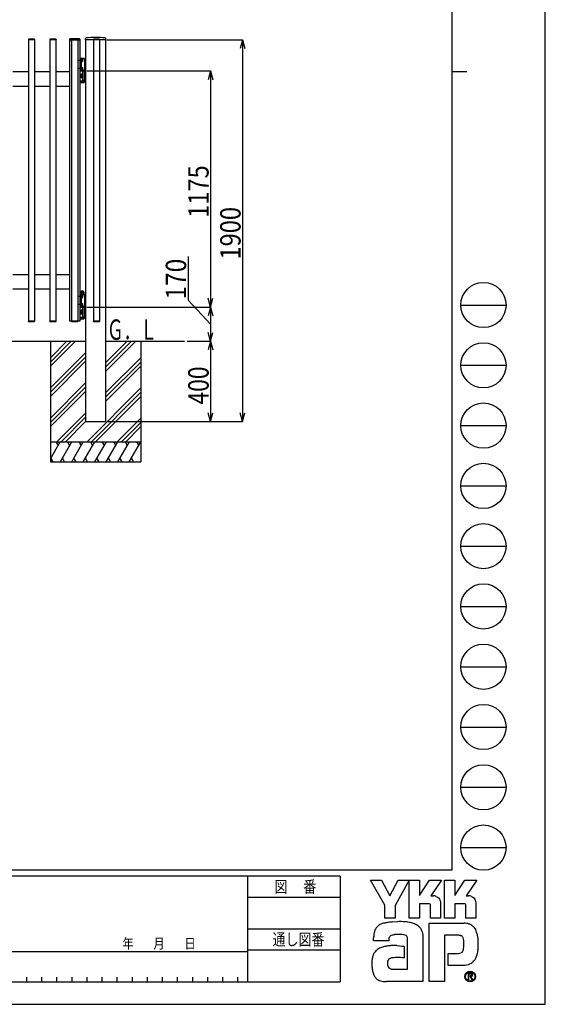
# Model space of a CAD drawing. Extents: x 382 to 12997, y 271 to 9181.
# Drawn here: x 10383 to 12997, y 271 to 5171 of the extents above; entities that cross this region are included whole.
import ezdxf

# ---------------------------------------------------------------- set-up
doc = ezdxf.new("R2010")
doc.units = 0
doc.header["$LTSCALE"] = 45
doc.linetypes.add('CENTER', pattern=[2, 1.25, -0.25, 0.25, -0.25])
doc.linetypes.add('DASHED2_18', pattern=[0.5, 0.25, -0.25])
doc.layers.add('_0-0_0', color=7, linetype='CONTINUOUS')
doc.layers.add('_0-F_', color=7, linetype='CONTINUOUS')
doc.styles.get("Standard").update_dxf_attribs({"font": 'txt', "bigfont": 'bigfont.shx'})

msp = doc.modelspace()

# ---------------------------------------------------------------- linework, layer by layer
at = {"layer": '_0-0_0', "color": 7, "linetype": 'Continuous'}
for p, q in [((10426.4, 5072.6), (10426.4, 5071.1)), ((10456.8, 5071.1), (10426.4, 5071.1)), ((10426.6, 5071.1), (10426.6, 3671.1)), ((10455.3, 5074.1), (10427.9, 5074.1)), ((10456.6, 5071.1), (10456.6, 3671.1)), ((10456.8, 5072.6), (10456.8, 5071.1)), ((10533.4, 5072.6), (10533.4, 5071.1)), ((10563.8, 5071.1), (10533.4, 5071.1)), ((10563.6, 5071.1), (10533.6, 5071.1)), ((10533.6, 5071.1), (10533.6, 3671.1)), ((10562.3, 5074.1), (10534.9, 5074.1)), ((10563.6, 5071.1), (10563.6, 3671.1)), ((10563.8, 5072.6), (10563.8, 5071.1)), ((10631.1, 5073.6), (10631.1, 5071.1)), ((10631.1, 5071.1), (10682.1, 5071.1)), ((10631.6, 5071.1), (10631.6, 3671.1)), ((10680.1, 5075.6), (10633.1, 5075.6)), ((10641.4, 5072.6), (10641.4, 5071.1)), ((10671.8, 5071.1), (10641.4, 5071.1)), ((10671.6, 5071.1), (10641.6, 5071.1)), ((10641.6, 5071.1), (10641.6, 3671.1)), ((10670.3, 5074.1), (10642.9, 5074.1)), ((10671.6, 5071.1), (10671.6, 3671.1)), ((10671.8, 5072.6), (10671.8, 5071.1)), ((10681.6, 5071.1), (10681.6, 3671.1)), ((10682.1, 5073.6), (10682.1, 5071.1)), ((10710.1, 5071.1), (10710.1, 5078)), ((10811.1, 5071.1), (10710.1, 5071.1)), ((10710.6, 5071.1), (10710.6, 3171.1)), ((10750.4, 5072.6), (10750.4, 5071.1)), ((10780.8, 5071.1), (10750.4, 5071.1)), ((10780.6, 5071.1), (10750.6, 5071.1)), ((10750.6, 5071.1), (10750.6, 3671.1)), ((10779.3, 5074.1), (10751.9, 5074.1)), ((10780.6, 5071.1), (10780.6, 3671.1)), ((10780.8, 5072.6), (10780.8, 5071.1)), ((10810.6, 5071.1), (10810.6, 3171.1)), ((10811.1, 5071.1), (10811.1, 5078)), ((10816.6, 5071.1), (11491.3, 5071.1)), ((11490.7, 5071.1), (11479.1, 5027.6)), ((11490.7, 5071.1), (11490.7, 3171.1)), ((11490.7, 5071.1), (11502.4, 5027.6)), ((10681.6, 4978.1), (10705.6, 4978.1)), ((10681.6, 4978.1), (10681.6, 4918.1)), ((10687.3, 4979.3), (10701.9, 4979.3)), ((10688.6, 4978.1), (10688.6, 4918.1)), ((10690.2, 4974.3), (10688.6, 4974.3)), ((10688.6, 4974.3), (10688.6, 4961.8)), ((10688.6, 4961.8), (10690.2, 4961.8)), ((10690.2, 4974.3), (10690.2, 4961.8)), ((10691.7, 4974.2), (10690.2, 4974.2)), ((10691.7, 4968.1), (10690.2, 4969.6)), ((10690.2, 4968.1), (10691.7, 4966.6)), ((10690.2, 4962), (10691.7, 4962)), ((10691.7, 4962), (10691.7, 4974.2)), ((10691.7, 4973.9), (10695.2, 4973.9)), ((10691.7, 4971), (10695.2, 4971)), ((10691.7, 4965.2), (10695.2, 4965.2)), ((10691.7, 4962.3), (10695.2, 4962.3)), ((10695.2, 4973.9), (10695.7, 4973)), ((10695.2, 4962.3), (10695.7, 4963.2)), ((10695.7, 4973), (10695.7, 4963.2)), ((10705.6, 4978.1), (10705.6, 4918.1)), ((10426.6, 4911.1), (10349.6, 4911.1)), ((10533.6, 4911.1), (10456.6, 4911.1)), ((10631.6, 4911.1), (10563.6, 4911.1)), ((10681.6, 4918.1), (10705.6, 4918.1)), ((10683.6, 4918.1), (10683.6, 4916.1)), ((10705.6, 4918.1), (10683.6, 4918.1)), ((10683.6, 4916.1), (10705.6, 4916.1)), ((10683.6, 4866.1), (10683.6, 4916.1)), ((10705.6, 4916.1), (10683.6, 4916.1)), ((10694.6, 4900.9), (10688.5, 4900.9)), ((10690.2, 4934.3), (10688.6, 4934.3)), ((10688.6, 4934.3), (10688.6, 4921.8)), ((10688.6, 4921.8), (10690.2, 4921.8)), ((10690.2, 4934.3), (10690.2, 4921.8)), ((10691.7, 4934.2), (10690.2, 4934.2)), ((10691.7, 4928.1), (10690.2, 4929.6)), ((10690.2, 4928.1), (10691.7, 4926.6)), ((10690.2, 4922), (10691.7, 4922)), ((10691.7, 4922), (10691.7, 4934.2)), ((10691.7, 4933.9), (10695.2, 4933.9)), ((10691.7, 4931), (10695.2, 4931)), ((10691.7, 4925.2), (10695.2, 4925.2)), ((10691.7, 4922.3), (10695.2, 4922.3)), ((10696.6, 4901.6), (10694.6, 4901.6)), ((10694.6, 4901.6), (10694.6, 4880.6)), ((10694.6, 4900.9), (10694.6, 4881.3)), ((10695.2, 4933.9), (10695.7, 4933)), ((10695.2, 4922.3), (10695.7, 4923.2)), ((10695.7, 4933), (10695.7, 4923.2)), ((10696.6, 4866.1), (10696.6, 4916.1)), ((10696.6, 4880.6), (10696.6, 4901.6)), ((10705.6, 4916.1), (10705.6, 4918.1)), ((10707.6, 4916.1), (10705.6, 4916.1)), ((10705.6, 4916.1), (10705.6, 4868.1)), ((10705.6, 4866.1), (10705.6, 4916.1)), ((10709.6, 4916.1), (10707.6, 4916.1)), ((10707.6, 4916.1), (10707.6, 4868.1)), ((10707.6, 4868.1), (10707.6, 4916.1)), ((10709.6, 4868.1), (10709.6, 4916.1)), ((10710.6, 4916.1), (10709.6, 4916.1)), ((10709.6, 4916.1), (10709.6, 4868.1)), ((10710.6, 4868.1), (10710.6, 4916.1)), ((10716.6, 4916.1), (11332.6, 4916.1)), ((11332, 4916.1), (11320.3, 4872.6)), ((11332, 4916.1), (11332, 3741.1)), ((11332, 4916.1), (11343.6, 4872.6)), ((10683.6, 4866.1), (10705.6, 4866.1)), ((10684.8, 4866.1), (10684.8, 4859)), ((10684.8, 4859), (10686.4, 4858.1)), ((10686.4, 4858.1), (10702.9, 4858.1)), ((10687.6, 4898.4), (10687.6, 4883.7)), ((10694.6, 4896), (10688.5, 4896)), ((10694.6, 4886.2), (10688.5, 4886.2)), ((10694.6, 4881.3), (10688.5, 4881.3)), ((10689.7, 4866.1), (10689.7, 4859)), ((10694.6, 4880.6), (10696.6, 4880.6)), ((10699.5, 4866.1), (10699.5, 4859)), ((10704.5, 4859), (10702.9, 4858.1)), ((10704.5, 4866.1), (10704.5, 4859)), ((10705.6, 4868.1), (10707.6, 4868.1)), ((10707.6, 4868.1), (10709.6, 4868.1)), ((10709.6, 4868.1), (10710.6, 4868.1)), ((10349.6, 4841.1), (10426.6, 4841.1)), ((10456.6, 4841.1), (10533.6, 4841.1)), ((10563.6, 4841.1), (10631.6, 4841.1)), ((11220.2, 3992), (11220.2, 3774.8)), ((10426.6, 3901.1), (10349.6, 3901.1)), ((10533.6, 3901.1), (10456.6, 3901.1)), ((10631.6, 3901.1), (10563.6, 3901.1)), ((10349.6, 3831.1), (10426.6, 3831.1)), ((10456.6, 3831.1), (10533.6, 3831.1)), ((10563.6, 3831.1), (10631.6, 3831.1)), ((10681.6, 3803.1), (10705.6, 3803.1)), ((10681.6, 3803.1), (10681.6, 3743.1)), ((10684.1, 3805.1), (10705.1, 3805.1)), ((10684.1, 3803.1), (10684.1, 3805.1)), ((10685.3, 3813.9), (10686.8, 3814.8)), ((10685.3, 3805.1), (10685.3, 3813.9)), ((10685.3, 3807.6), (10704, 3807.6)), ((10686.8, 3814.8), (10687, 3817)), ((10686.8, 3814.8), (10702.4, 3814.8)), ((10688.6, 3803.1), (10688.6, 3743.1)), ((10690.2, 3799.3), (10688.6, 3799.3)), ((10688.6, 3799.3), (10688.6, 3786.8)), ((10688.6, 3786.8), (10690.2, 3786.8)), ((10689.9, 3807.7), (10689.9, 3813.8)), ((10690.2, 3799.3), (10690.2, 3786.8)), ((10691.7, 3799.2), (10690.2, 3799.2)), ((10691.7, 3793.1), (10690.2, 3794.6)), ((10690.2, 3793.1), (10691.7, 3791.6)), ((10690.2, 3787), (10691.7, 3787)), ((10691.7, 3787), (10691.7, 3799.2)), ((10691.7, 3798.9), (10695.2, 3798.9)), ((10691.7, 3796), (10695.2, 3796)), ((10691.7, 3790.2), (10695.2, 3790.2)), ((10691.7, 3787.3), (10695.2, 3787.3)), ((10692.1, 3807.6), (10694.6, 3805.1)), ((10694.6, 3807.6), (10697.1, 3805.1)), ((10695.2, 3798.9), (10695.7, 3798)), ((10695.2, 3787.3), (10695.7, 3788.2)), ((10695.7, 3798), (10695.7, 3788.2)), ((10699.3, 3807.7), (10699.3, 3813.8)), ((10702.4, 3814.8), (10702.3, 3817)), ((10704, 3813.9), (10702.4, 3814.8)), ((10704, 3805.1), (10704, 3813.9)), ((10705.1, 3803.1), (10705.1, 3805.1)), ((10705.6, 3803.1), (10705.6, 3743.1)), ((11220.2, 3774.8), (11332, 3656.1)), ((11332, 3741.1), (11320.3, 3784.6)), ((11332, 3741.1), (11343.6, 3784.6)), ((10681.6, 3743.1), (10705.6, 3743.1)), ((10683.6, 3743.1), (10683.6, 3741.1)), ((10705.6, 3743.1), (10683.6, 3743.1)), ((10683.6, 3691.1), (10683.6, 3741.1)), ((10705.6, 3741.1), (10683.6, 3741.1)), ((10683.6, 3741.1), (10705.6, 3741.1)), ((10694.6, 3725.9), (10688.5, 3725.9)), ((10690.2, 3759.3), (10688.6, 3759.3)), ((10688.6, 3759.3), (10688.6, 3746.8)), ((10688.6, 3746.8), (10690.2, 3746.8)), ((10690.2, 3759.3), (10690.2, 3746.8)), ((10691.7, 3759.2), (10690.2, 3759.2)), ((10691.7, 3753.1), (10690.2, 3754.6)), ((10690.2, 3753.1), (10691.7, 3751.6)), ((10690.2, 3747), (10691.7, 3747)), ((10691.7, 3747), (10691.7, 3759.2)), ((10691.7, 3758.9), (10695.2, 3758.9)), ((10691.7, 3756), (10695.2, 3756)), ((10691.7, 3750.2), (10695.2, 3750.2)), ((10691.7, 3747.3), (10695.2, 3747.3)), ((10696.6, 3726.6), (10694.6, 3726.6)), ((10694.6, 3726.6), (10694.6, 3705.6)), ((10694.6, 3725.9), (10694.6, 3706.3)), ((10695.2, 3758.9), (10695.7, 3758)), ((10695.2, 3747.3), (10695.7, 3748.2)), ((10695.7, 3758), (10695.7, 3748.2)), ((10696.6, 3691.1), (10696.6, 3741.1)), ((10696.6, 3705.6), (10696.6, 3726.6)), ((10705.6, 3741.1), (10705.6, 3743.1)), ((10707.6, 3741.1), (10705.6, 3741.1)), ((10705.6, 3741.1), (10705.6, 3693.1)), ((10705.6, 3691.1), (10705.6, 3741.1)), ((10709.6, 3741.1), (10707.6, 3741.1)), ((10707.6, 3741.1), (10707.6, 3693.1)), ((10707.6, 3693.1), (10707.6, 3741.1)), ((10709.6, 3693.1), (10709.6, 3741.1)), ((10710.6, 3741.1), (10709.6, 3741.1)), ((10709.6, 3741.1), (10709.6, 3693.1)), ((10710.6, 3693.1), (10710.6, 3741.1)), ((10716.6, 3741.1), (11332.6, 3741.1)), ((11332, 3741.1), (11320.3, 3697.6)), ((11332, 3741.1), (11332, 3571.1)), ((11332, 3741.1), (11343.6, 3697.6)), ((10683.6, 3691.1), (10705.6, 3691.1)), ((10684.8, 3691.1), (10684.8, 3684)), ((10684.8, 3684), (10686.4, 3683.1)), ((10686.4, 3683.1), (10702.9, 3683.1)), ((10687.6, 3723.4), (10687.6, 3708.7)), ((10694.6, 3721), (10688.5, 3721)), ((10694.6, 3711.2), (10688.5, 3711.2)), ((10694.6, 3706.3), (10688.5, 3706.3)), ((10689.7, 3691.1), (10689.7, 3684)), ((10694.6, 3705.6), (10696.6, 3705.6)), ((10699.5, 3691.1), (10699.5, 3684)), ((10704.5, 3684), (10702.9, 3683.1)), ((10704.5, 3691.1), (10704.5, 3684)), ((10705.6, 3693.1), (10707.6, 3693.1)), ((10707.6, 3693.1), (10709.6, 3693.1)), ((10709.6, 3693.1), (10710.6, 3693.1)), ((10456.8, 3671.1), (10426.4, 3671.1)), ((10426.4, 3669.6), (10426.4, 3671.1)), ((10455.3, 3668.1), (10427.9, 3668.1)), ((10456.8, 3669.6), (10456.8, 3671.1)), ((10563.8, 3671.1), (10533.4, 3671.1)), ((10533.4, 3669.6), (10533.4, 3671.1)), ((10563.6, 3671.1), (10533.6, 3671.1)), ((10563.6, 3671.1), (10533.6, 3671.1)), ((10562.3, 3668.1), (10534.9, 3668.1)), ((10563.8, 3669.6), (10563.8, 3671.1)), ((10681.6, 3671.1), (10631.6, 3671.1)), ((10671.8, 3671.1), (10641.4, 3671.1)), ((10641.4, 3669.6), (10641.4, 3671.1)), ((10671.6, 3671.1), (10641.6, 3671.1)), ((10671.6, 3671.1), (10641.6, 3671.1)), ((10670.3, 3668.1), (10642.9, 3668.1)), ((10671.8, 3669.6), (10671.8, 3671.1)), ((10780.8, 3671.1), (10750.4, 3671.1)), ((10750.4, 3669.6), (10750.4, 3671.1)), ((10780.6, 3671.1), (10750.6, 3671.1)), ((10780.6, 3671.1), (10750.6, 3671.1)), ((10779.3, 3668.1), (10751.9, 3668.1)), ((10780.8, 3669.6), (10780.8, 3671.1)), ((11332, 3571.1), (11320.3, 3614.6)), ((11332, 3571.1), (11343.6, 3614.6)), ((9655.1, 3571.1), (10710.6, 3571.1)), ((10535.6, 3488.5), (10618.2, 3571.1)), ((10535.6, 3467.3), (10639.4, 3571.1)), ((10535.6, 3446.1), (10660.6, 3571.1)), ((10535.6, 3571.1), (10535.6, 2971.1)), ((10810.6, 3442.3), (10939.4, 3571.1)), ((10810.6, 3463.5), (10918.2, 3571.1)), ((10810.6, 3421.1), (10960.6, 3571.1)), ((10810.6, 3571.1), (11202.6, 3571.1)), ((10985.6, 3571.1), (10985.6, 2971.1)), ((11216.6, 3571.1), (11332.6, 3571.1)), ((11332, 3571.1), (11320.3, 3527.6)), ((11332, 3571.1), (11332, 3171.1)), ((11332, 3571.1), (11343.6, 3527.6)), ((10535.6, 3338.5), (10710.6, 3513.5)), ((10535.6, 3317.3), (10710.6, 3492.3)), ((10810.6, 3313.5), (10985.6, 3488.5)), ((10535.6, 3296.1), (10710.6, 3471.1)), ((10810.6, 3292.3), (10985.6, 3467.3)), ((10810.6, 3271.1), (10985.6, 3446.1)), ((10535.6, 3188.5), (10710.6, 3363.5)), ((10535.6, 3167.3), (10710.6, 3342.3)), ((10718.2, 3071.1), (10985.6, 3338.5)), ((10535.6, 3146.1), (10710.6, 3321.1)), ((10739.4, 3071.1), (10985.6, 3317.3)), ((10760.6, 3071.1), (10985.6, 3296.1)), ((10568.2, 3071.1), (10710.6, 3213.5)), ((10589.4, 3071.1), (10710.6, 3192.3)), ((10868.2, 3071.1), (10985.6, 3188.5)), ((11332, 3171.1), (11320.3, 3214.6)), ((11332, 3171.1), (11343.6, 3214.6)), ((11490.7, 3171.1), (11479.1, 3214.6)), ((11490.7, 3171.1), (11502.4, 3214.6)), ((10610.6, 3071.1), (10710.6, 3171.1)), ((10710.6, 3171.1), (10810.6, 3171.1)), ((10816.6, 3171.1), (11491.3, 3171.1)), ((10816.6, 3171.1), (11332.6, 3171.1)), ((10889.4, 3071.1), (10985.6, 3167.3)), ((10910.6, 3071.1), (10985.6, 3146.1)), ((10535.6, 2985.5), (10585.1, 3071.1)), ((10535.6, 3071.1), (10985.6, 3071.1)), ((10563.5, 3071.1), (10574.3, 3052.4)), ((10585.6, 2973), (10642.3, 3071.1)), ((10620.7, 3071.1), (10631.5, 3052.4)), ((10641.8, 2971.1), (10699.5, 3071.1)), ((10677.9, 3071.1), (10688.7, 3052.4)), ((10699, 2971.1), (10756.7, 3071.1)), ((10735.1, 3071.1), (10745.9, 3052.4)), ((10756.2, 2971.1), (10814, 3071.1)), ((10792.4, 3071.1), (10803.2, 3052.4)), ((10813.5, 2971.1), (10871.2, 3071.1)), ((10849.6, 3071.1), (10860.4, 3052.4)), ((10870.7, 2971.1), (10928.4, 3071.1)), ((10906.8, 3071.1), (10917.6, 3052.4)), ((10927.9, 2971.1), (10985.6, 3071.1)), ((10964, 3071.1), (10974.8, 3052.4)), ((10548.9, 2971.1), (10538.1, 2989.8)), ((10606.2, 2971.1), (10595.4, 2989.8)), ((10663.4, 2971.1), (10652.6, 2989.8)), ((10720.6, 2971.1), (10709.8, 2989.8)), ((10777.8, 2971.1), (10767, 2989.8)), ((10835.1, 2971.1), (10824.3, 2989.8)), ((10892.3, 2971.1), (10881.5, 2989.8)), ((10949.5, 2971.1), (10938.7, 2989.8)), ((10535.6, 2971.1), (10985.6, 2971.1))]:
    msp.add_line(p, q, dxfattribs=at)
at = {"layer": '_0-0_0', "color": 7, "linetype": 'CENTER'}
for p, q in [((10695.7, 4968.1), (10673.7, 4968.1)), ((10695.7, 4928.1), (10673.7, 4928.1)), ((10695.7, 3793.1), (10673.7, 3793.1)), ((10695.7, 3753.1), (10673.7, 3753.1))]:
    msp.add_line(p, q, dxfattribs=at)
at = {"layer": '_0-0_0', "color": 7, "linetype": 'DASHED2_18'}
for p, q in [((10707.6, 4896.1), (10705.6, 4896.1)), ((10709.6, 4896.1), (10707.6, 4896.1)), ((10710.6, 4896.1), (10709.6, 4896.1)), ((10707.6, 3721.1), (10705.6, 3721.1)), ((10709.6, 3721.1), (10707.6, 3721.1)), ((10710.6, 3721.1), (10709.6, 3721.1))]:
    msp.add_line(p, q, dxfattribs=at)
at = {"layer": '_0-0_0', "color": 7, "linetype": 'Continuous'}
for centre, radius, start, end in [((10427.9, 5072.6), 1.5, 90, 180), ((10455.3, 5072.6), 1.5, 0, 90), ((10534.9, 5072.6), 1.5, 90, 180), ((10562.3, 5072.6), 1.5, 0, 90), ((10633.1, 5073.6), 2, 90, 180), ((10642.9, 5072.6), 1.5, 90, 180), ((10670.3, 5072.6), 1.5, 0, 90), ((10680.1, 5073.6), 2, 0, 90), ((10713.1, 5078), 3, 92.7308, 180), ((10760.6, 4082.1), 1000, 87.2692, 92.7308), ((10751.9, 5072.6), 1.5, 90, 180), ((10779.3, 5072.6), 1.5, 0, 90), ((10808.1, 5078), 3, 0, 87.2692), ((10687.3, 4978.1), 1.2, 90, 180), ((10692.7, 4972.4), 2.89, 330, 30), ((10687.2, 4968.1), 8.51, 340.1809, 19.8191), ((10692.7, 4963.8), 2.89, 330, 30), ((10701.9, 4978.1), 1.2, 0, 90), ((10691.4, 4898.4), 3.81, 139.9256, 220.0744), ((10692.7, 4932.4), 2.89, 330, 30), ((10687.2, 4928.1), 8.51, 340.1809, 19.8191), ((10692.7, 4923.8), 2.89, 330, 30), ((10687.3, 4863.2), 4.91, 240, 300), ((10701.5, 4891.1), 13.8, 159.2692, 200.7308), ((10691.4, 4883.7), 3.81, 139.9256, 220.0744), ((10694.6, 4871.9), 13.8, 249.136, 290.864), ((10702, 4863.2), 4.91, 240, 300), ((10694.6, 3814.2), 8.12, 20.2943, 159.7057), ((10687.6, 3810.3), 4.15, 55.616, 124.384), ((10694.6, 3799), 15.5, 72.4122, 107.5878), ((10692.7, 3797.4), 2.89, 330, 30), ((10687.2, 3793.1), 8.51, 340.1809, 19.8191), ((10692.7, 3788.8), 2.89, 330, 30), ((10701.7, 3810.3), 4.15, 55.616, 124.384), ((10691.4, 3723.4), 3.81, 139.9256, 220.0744), ((10692.7, 3757.4), 2.89, 330, 30), ((10687.2, 3753.1), 8.51, 340.1809, 19.8191), ((10692.7, 3748.8), 2.89, 330, 30), ((10687.3, 3688.2), 4.91, 240, 300), ((10701.5, 3716.1), 13.8, 159.2692, 200.7308), ((10691.4, 3708.7), 3.81, 139.9256, 220.0744), ((10694.6, 3696.9), 13.8, 249.136, 290.864), ((10702, 3688.2), 4.91, 240, 300), ((10427.9, 3669.6), 1.5, 180, 270), ((10455.3, 3669.6), 1.5, 270, 0), ((10534.9, 3669.6), 1.5, 180, 270), ((10562.3, 3669.6), 1.5, 270, 0), ((10642.9, 3669.6), 1.5, 180, 270), ((10670.3, 3669.6), 1.5, 270, 0), ((10751.9, 3669.6), 1.5, 180, 270), ((10779.3, 3669.6), 1.5, 270, 0)]:
    msp.add_arc(centre, radius, start, end, dxfattribs=at)
at = {"layer": '_0-F_', "color": 7, "linetype": 'Continuous'}
for p, q in [((12996.6, 271.1), (12996.6, 9181.1)), ((12576.7, 3751.1), (12801.7, 3751.1)), ((12576.7, 3451.1), (12801.7, 3451.1)), ((12576.7, 3151.1), (12801.7, 3151.1)), ((12576.7, 2851.1), (12801.7, 2851.1)), ((12576.7, 2551.1), (12801.7, 2551.1)), ((12576.7, 2251.1), (12801.7, 2251.1)), ((12576.7, 1951.1), (12801.7, 1951.1)), ((12576.7, 1651.1), (12801.7, 1651.1)), ((12576.7, 1351.1), (12801.7, 1351.1)), ((12576.7, 1051.1), (12801.7, 1051.1)), ((12126.9, 889.6), (12182.1, 889.6)), ((12199, 765.3), (12126.9, 889.6)), ((12182.1, 889.6), (12223.6, 811.5)), ((12223.6, 811.5), (12264.9, 889.6)), ((12320.2, 889.6), (12249.4, 763.6)), ((12264.9, 889.6), (12320.2, 889.6)), ((12320.2, 700.5), (12320.2, 889.6)), ((12320.2, 889.6), (12371, 889.6)), ((12371, 889.6), (12371, 812.2)), ((12371, 812.2), (12421, 889.6)), ((12421, 889.6), (12480.6, 889.6)), ((12480.6, 889.6), (12427.1, 811.3)), ((12495.7, 700.4), (12495.7, 889.6)), ((12495.7, 889.6), (12546.5, 889.6)), ((12546.5, 889.6), (12546.5, 812.2)), ((12546.5, 812.2), (12596.4, 889.6)), ((12596.4, 889.6), (12656.1, 889.6)), ((12656.1, 889.6), (12602.6, 811.3)), ((11515.4, 803.6), (11976.7, 803.6)), ((12427.1, 811.3), (12429, 811.3)), ((12429, 811.3), (12431.1, 811.3)), ((12431.1, 811.3), (12433.3, 811.3)), ((12433.3, 811.3), (12435.3, 811.3)), ((12435.3, 811.3), (12437.2, 811.3)), ((12437.2, 811.3), (12438.7, 811.3)), ((12438.7, 811.3), (12439.7, 811.3)), ((12439.7, 811.3), (12440, 811.3)), ((12454.6, 808.3), (12460.7, 804.8)), ((12460.7, 804.8), (12465.8, 800.3)), ((12465.8, 800.3), (12470, 794.9)), ((12470, 794.9), (12473, 788.9)), ((12473, 788.9), (12474.9, 782.4)), ((12602.6, 811.3), (12604.5, 811.3)), ((12604.5, 811.3), (12606.6, 811.3)), ((12606.6, 811.3), (12608.7, 811.3)), ((12608.7, 811.3), (12610.8, 811.3)), ((12610.8, 811.3), (12612.6, 811.3)), ((12612.6, 811.3), (12614.1, 811.3)), ((12614.1, 811.3), (12615.1, 811.3)), ((12615.1, 811.3), (12615.5, 811.3)), ((12630.1, 808.3), (12636.2, 804.8)), ((12636.2, 804.8), (12641.3, 800.3)), ((12641.3, 800.3), (12645.5, 794.9)), ((12645.5, 794.9), (12648.5, 788.9)), ((12648.5, 788.9), (12650.4, 782.4)), ((12199, 700.4), (12199, 765.3)), ((12249.4, 763.6), (12249.4, 700.4)), ((12418.7, 771.7), (12371, 771.7)), ((12371, 771.7), (12371, 700.5)), ((12426, 700.3), (12426, 764.5)), ((12474.9, 782.4), (12475.5, 775.6)), ((12475.5, 775.6), (12475.5, 700.3)), ((12594.1, 771.7), (12546.5, 771.7)), ((12546.5, 771.7), (12546.5, 700.4)), ((12601.4, 700.4), (12601.4, 764.5)), ((12650.4, 782.4), (12651.1, 775.6)), ((12651.1, 775.6), (12651.1, 700.4)), ((12249.4, 700.4), (12199, 700.4)), ((12371, 700.5), (12320.2, 700.5)), ((12475.5, 700.3), (12426, 700.3)), ((12546.5, 700.4), (12495.7, 700.4)), ((12651.1, 700.4), (12601.4, 700.4)), ((12237.8, 681), (12262.6, 682.4)), ((12419.7, 384.1), (12419.7, 675.4)), ((12419.7, 675.4), (12593.9, 675.4)), ((12640.9, 654.8), (12645.8, 648.7)), ((12645.8, 648.7), (12649.5, 642.7)), ((12649.5, 642.7), (12652, 637.3)), ((12143, 586.9), (12143.2, 597.2)), ((12143.2, 597.2), (12143.6, 608.7)), ((12218.2, 591.4), (12218, 587.1)), ((12218.6, 595.5), (12218.2, 591.4)), ((12219.3, 599.3), (12218.6, 595.5)), ((12220.3, 602.8), (12219.3, 599.3)), ((12221.8, 606), (12220.3, 602.8)), ((12223.9, 608.8), (12221.8, 606)), ((12226.6, 611.2), (12223.9, 608.8)), ((12230.1, 613.1), (12226.6, 611.2)), ((12260.5, 618.5), (12249.2, 617.7)), ((12271.9, 618.6), (12260.5, 618.5)), ((12282.8, 618), (12271.9, 618.6)), ((12292.3, 616.8), (12282.8, 618)), ((12299.8, 615.3), (12292.3, 616.8)), ((12304.5, 613.4), (12299.8, 615.3)), ((12306.6, 611.8), (12304.5, 613.4)), ((12308.4, 609.8), (12306.6, 611.8)), ((12309.7, 607.6), (12308.4, 609.8)), ((12310.6, 605.1), (12309.7, 607.6)), ((12311.3, 602.5), (12310.6, 605.1)), ((12311.6, 599.8), (12311.3, 602.5)), ((12311.8, 596.9), (12311.6, 599.8)), ((12311.8, 594), (12311.8, 596.9)), ((12311.8, 446.6), (12311.8, 594)), ((12384.4, 632.9), (12386.6, 624.3)), ((12386.6, 624.3), (12387.8, 615.1)), ((12387.8, 615.1), (12388.2, 605.2)), ((12388.2, 605.2), (12388.2, 384.1)), ((12566.2, 614.4), (12494.7, 614.4)), ((12494.7, 614.4), (12494.7, 384.1)), ((12590, 595.8), (12588, 602.2)), ((12591.1, 588.3), (12590, 595.8)), ((12591.5, 579.7), (12591.1, 588.3)), ((11976.7, 541.1), (11515.4, 541.1)), ((12218, 587.1), (12143, 586.9)), ((12258.8, 563.3), (12273, 562.4)), ((12273, 562.4), (12284.1, 561.1)), ((12284.1, 561.1), (12291.4, 560)), ((12291.4, 560), (12294.1, 559.3)), ((12294.1, 559.3), (12294.1, 501.9)), ((12591.6, 570.1), (12591.5, 579.7)), ((12661.8, 541.6), (12658.6, 522.9)), ((12214.7, 490), (12212.7, 485.4)), ((12217.6, 494), (12214.7, 490)), ((12221.4, 497.2), (12217.6, 494)), ((12226.1, 499.7), (12221.4, 497.2)), ((12231.7, 501.6), (12226.1, 499.7)), ((12238.2, 502.8), (12231.7, 501.6)), ((12239.7, 502.9), (12238.2, 502.8)), ((12244, 503.1), (12239.7, 502.9)), ((12250.4, 503.3), (12244, 503.1)), ((12258.4, 503.4), (12250.4, 503.3)), ((12267.3, 503.5), (12258.4, 503.4)), ((12276.7, 503.3), (12267.3, 503.5)), ((12285.8, 502.8), (12276.7, 503.3)), ((12294.1, 501.9), (12285.8, 502.8)), ((12512.9, 463.6), (12512.9, 524.1)), ((12512.9, 524.1), (12556.4, 524.1)), ((12556.4, 524.1), (12564.4, 524.2)), ((12564.4, 524.2), (12571.4, 524.9)), ((12571.4, 524.9), (12577.5, 526.7)), ((12211.5, 480), (12211.3, 473.8)), ((12211.3, 473.8), (12212, 467.1)), ((12212.7, 485.4), (12211.5, 480)), ((12212, 467.1), (12213.5, 461.5)), ((12213.5, 461.5), (12215.5, 457)), ((12215.5, 457), (12218.1, 453.4)), ((12218.1, 453.4), (12221.2, 450.7)), ((12221.2, 450.7), (12224.6, 448.8)), ((12224.6, 448.8), (12228.3, 447.4)), ((12228.3, 447.4), (12232.1, 446.6)), ((12232.1, 446.6), (12311.8, 446.6)), ((12590, 463.6), (12512.9, 463.6)), ((12597.8, 464), (12590, 463.6)), ((12605.5, 465.2), (12597.8, 464)), ((12613.1, 467.4), (12605.5, 465.2)), ((12620.6, 470.6), (12613.1, 467.4)), ((12627.8, 474.8), (12620.6, 470.6)), ((12634.7, 480.2), (12627.8, 474.8)), ((10416.7, 406.1), (10416.7, 383.6)), ((10491.7, 406.1), (10491.7, 383.6)), ((10566.7, 406.1), (10566.7, 383.6)), ((10641.7, 406.1), (10641.7, 383.6)), ((10716.7, 406.1), (10716.7, 383.6)), ((10791.7, 406.1), (10791.7, 383.6)), ((10866.7, 406.1), (10866.7, 383.6)), ((10941.7, 406.1), (10941.7, 383.6)), ((11016.7, 406.1), (11016.7, 383.6)), ((11091.7, 406.1), (11091.7, 383.6)), ((11166.7, 406.1), (11166.7, 383.6)), ((11241.7, 406.1), (11241.7, 383.6)), ((11316.7, 406.1), (11316.7, 383.6)), ((11391.7, 406.1), (11391.7, 383.6)), ((11466.7, 406.1), (11466.7, 383.6)), ((12625, 426.4), (12613.6, 426.4)), ((12613.6, 426.4), (12613.6, 392.9)), ((12613.6, 392.9), (12617.1, 392.9)), ((12617.1, 392.9), (12617.1, 422.9)), ((12617.1, 422.9), (12625, 422.9)), ((12623.9, 412.2), (12620.9, 412.2)), ((12620.9, 412.2), (12622.4, 409.7)), ((12622.4, 409.7), (12632.2, 392.8)), ((12625, 412.3), (12623.9, 412.2)), ((12626.1, 426.3), (12625, 426.4)), ((12625, 422.9), (12625.8, 422.9)), ((12626.2, 412.4), (12625, 412.3)), ((12625.8, 422.9), (12626.6, 422.8)), ((12627.3, 426.2), (12626.1, 426.3)), ((12627.5, 412.7), (12626.2, 412.4)), ((12626.6, 422.8), (12627.3, 422.7)), ((12626.7, 409), (12627.6, 409.2)), ((12636.1, 392.8), (12626.7, 409)), ((12628.3, 426), (12627.3, 426.2)), ((12627.3, 422.7), (12628, 422.5)), ((12628.7, 413.2), (12627.5, 412.7)), ((12627.6, 409.2), (12628.4, 409.4)), ((12628, 422.5), (12628.6, 422.3)), ((12629.3, 425.7), (12628.3, 426)), ((12628.4, 409.4), (12629.2, 409.7)), ((12628.6, 422.3), (12629.1, 422)), ((12629.8, 413.9), (12628.7, 413.2)), ((12629.1, 422), (12629.6, 421.7)), ((12629.2, 409.7), (12630, 410)), ((12630.2, 425.3), (12629.3, 425.7)), ((12629.6, 421.7), (12630.1, 421.3)), ((12630.6, 414.8), (12629.8, 413.9)), ((12630, 410), (12630.7, 410.4)), ((12631, 424.8), (12630.2, 425.3)), ((12631.2, 416.1), (12630.6, 414.8)), ((12630.7, 410.4), (12631.3, 410.8)), ((12631.8, 424.3), (12631, 424.8)), ((12631.4, 417.7), (12631.2, 416.1)), ((12631.3, 410.8), (12631.9, 411.2)), ((12632.5, 423.7), (12631.8, 424.3)), ((12631.9, 411.2), (12632.5, 411.8)), ((12632.2, 392.8), (12636.1, 392.8)), ((12633, 423.1), (12632.5, 423.7)), ((12633.5, 422.5), (12633, 423.1)), ((12633.9, 421.8), (12633.5, 422.5)), ((12634.2, 421), (12633.9, 421.8)), ((12634.5, 420.3), (12634.2, 421)), ((12634.6, 419.4), (12634.5, 420.3)), ((12634.7, 418.6), (12634.6, 419.4)), ((12634.8, 417.7), (12634.7, 418.6)), ((12388.2, 384.1), (12207.2, 384.1)), ((12494.7, 384.1), (12419.7, 384.1)), ((381.6, 271.1), (12996.6, 271.1))]:
    msp.add_line(p, q, dxfattribs=at)
at = {"layer": '_0-F_', "color": 3, "linetype": 'Continuous'}
for p, q in [((12531.7, 8888.6), (12531.7, 938.6)), ((12531.7, 4913.6), (12606.7, 4913.6)), ((12531.7, 938.6), (831.7, 938.6)), ((11515.4, 908.6), (9966.7, 908.6)), ((11515.4, 908.6), (11515.4, 383.6)), ((11976.7, 908.6), (11515.4, 908.6)), ((11976.7, 908.6), (11976.7, 383.6)), ((11515.4, 646.1), (11976.7, 646.1)), ((9966.7, 533.6), (11515.4, 533.6)), ((9966.7, 383.6), (11515.4, 383.6)), ((11515.4, 383.6), (11976.7, 383.6))]:
    msp.add_line(p, q, dxfattribs=at)
for centre in [(12689.2, 3751.1), (12689.2, 3451.1), (12689.2, 3151.1), (12689.2, 2851.1), (12689.2, 2551.1), (12689.2, 2251.1), (12689.2, 1951.1), (12689.2, 1651.1), (12689.2, 1351.1), (12689.2, 1051.1)]:
    msp.add_circle(centre, 112.5, dxfattribs=at)
at = {"layer": '_0-F_', "color": 7, "linetype": 'Continuous'}
for centre, radius in [((12622.9, 409.4), 26.5), ((12622.9, 409.4), 26.4), ((12622.9, 409.3), 26.5), ((12622.9, 409.3), 26.4), ((12622.8, 409.3), 26.3), ((12623.1, 409.3), 26.3), ((12623.1, 409.5), 26.2), ((12622.8, 409.4), 23.8), ((12622.8, 409.4), 23.5), ((12622.7, 409.3), 23.4), ((12622.8, 409.5), 23.5), ((12622.9, 409.4), 23.7), ((12622.9, 409.4), 23.7), ((12622.8, 409.1), 23.4)]:
    msp.add_circle(centre, radius, dxfattribs=at)
for centre, radius, start, end in [((12440.1, 773.8), 37.5, 78.268, 90.1122), ((12440.6, 776.6), 34.7, 66.1996, 78.2206), ((12615.5, 773.8), 37.5, 78.2785, 90.1083), ((12616.1, 776.4), 34.9, 66.2483, 78.2323), ((12419, 764.7), 7.03, 358.5782, 92.1683), ((12594.4, 764.7), 7, 358.2994, 92.4345), ((12210.3, 614.7), 65.4, 152.2125, 163.4865), ((12200.3, 619.9), 54.1, 138.0385, 152.1202), ((12200.3, 619.6), 54.3, 122.6046, 137.8344), ((12207.4, 608), 67.9, 108.3742, 122.4281), ((12218.8, 567.6), 109.9, 100.9316, 107.355), ((12256, 387.4), 293.8, 97.8605, 101.3794), ((12273.4, 266.2), 416.2, 94.902, 97.9576), ((12272.9, 325.5), 357, 87.5179, 91.6644), ((12277.6, 425), 257.5, 81.9263, 87.5908), ((12291.3, 518.8), 162.7, 73.6714, 82.0594), ((12311.6, 586.7), 91.7, 60.6053, 73.9085), ((12319.9, 603.3), 73.2, 52.1735, 59.9054), ((12327.3, 612.9), 61, 43.5504, 52.1456), ((12331.4, 616.9), 55.3, 34.4866, 43.5018), ((12331.4, 617), 55.3, 25.5892, 34.4313), ((12326.5, 614.7), 60.7, 17.4309, 25.5459), ((12591.1, 595.3), 80.2, 78.732, 87.9655), ((12593.4, 607.3), 67.9, 69.0303, 78.6954), ((12595.6, 613.2), 61.7, 59.3948, 68.9885), ((12596.6, 614.9), 59.6, 50.3012, 59.3616), ((12596.2, 614.5), 60.2, 42.0521, 50.2855), ((12566.5, 597.4), 94.4, 14.7627, 25.0049), ((12279.6, 600.9), 136.2, 171.5562, 176.7249), ((12233.4, 607.8), 89.5, 163.4839, 171.5798), ((12249.9, 566.2), 51, 102.4979, 112.8463), ((12259.7, 523.6), 94.6, 96.3721, 102.7534), ((12566.6, 577.6), 36.8, 77.9457, 90.6379), ((12569.8, 592.6), 21.4, 60.2099, 77.9242), ((12571.9, 596.5), 17, 39.8078, 59.7538), ((12568.9, 594.3), 20.7, 22.6554, 39.3817), ((12508.6, 581.6), 154.4, 7.9139, 14.9504), ((12450.8, 573.2), 212.8, 2.5438, 8.0125), ((12198.1, 494.2), 61.1, 130.6022, 141.9443), ((12201.7, 489.8), 66.8, 120.6072, 130.5308), ((12208.8, 477.8), 80.8, 112.5884, 120.5816), ((12218.4, 454.8), 105.7, 106.613, 112.5902), ((12233.4, 404.2), 158.5, 99.8719, 106.5982), ((12241.8, 356.7), 206.7, 94.7847, 99.9171), ((12245.9, 309.5), 254.1, 90.801, 94.8181), ((12246.6, 274.3), 289.3, 87.5778, 90.8271), ((12552.9, 551.9), 37.2, 334.0068, 347.3499), ((12511.6, 561.5), 79.7, 347.1431, 355.4001), ((12421.2, 569.3), 170.4, 355.2339, 0.2919), ((12427.1, 570.9), 236.5, 352.8937, 357.8221), ((12417.7, 571.5), 246, 357.7642, 2.6067), ((12280.1, 476.4), 145.9, 174.5559, 182.4727), ((12236.3, 480.6), 102, 164.9754, 174.5674), ((12211.6, 487.2), 76.4, 153.8918, 164.9434), ((12200.3, 492.6), 63.8, 142.0469, 153.8077), ((12570.5, 542.5), 17.3, 293.9167, 314.0938), ((12568.1, 544.6), 20.4, 314.781, 333.9293), ((12576, 544.2), 87, 318.6737, 325.2911), ((12598.4, 527.5), 59, 326.2325, 339.6193), ((12543, 548.9), 118.5, 339.225, 347.3146), ((12361.6, 477.7), 227.5, 181.9095, 187.8904), ((12265.9, 464.2), 130.8, 187.8047, 196.3697), ((12584.7, 536.5), 75.4, 311.5703, 318.6624), ((12215.4, 449.3), 78.1, 196.3102, 208.2099), ((12193.4, 437.6), 53.2, 208.2978, 223.3556), ((12188.4, 433.2), 46.6, 223.6421, 239.6366), ((12192.5, 440.7), 55.1, 239.8785, 253.6535), ((12626.4, 417.9), 5.03, 358.3894, 42.8614), ((12626.5, 417.5), 8.3, 316.3767, 1.6565), ((12200.1, 466.6), 82.1, 253.691, 263.7491), ((12206.5, 523.5), 139.4, 263.6849, 270.3045)]:
    msp.add_arc(centre, radius, start, end, dxfattribs=at)

# ---------------------------------------------------------------- texts
at = {"layer": '_0-0_0', "color": 7}
for s, width, p in [('1175', 0.853333, (11322.6, 4185)), ('1900', 0.853333, (11481.4, 3977.5)), ('170', 0.886154, (11210.8, 3777.9)), ('400', 0.822857, (11322.6, 3256.1))]:
    msp.add_text(s, height=101.25, rotation=90, dxfattribs=dict(at, width=width)).set_placement(p)
at = {"layer": '_0-0_0', "color": 7, "width": 0.6}
msp.add_text('Ｇ．Ｌ', height=101.25, dxfattribs=at).set_placement((10817.3, 3578))
at = {"layer": '_0-F_', "color": 7, "width": 0.8}
for s, height, p in [('図\u3000 番', 59.06, (11650.1, 826.6)), ('年        月        日', 50.625, (10894.2, 548.5)), ('通し図番', 59.06, (11640.3, 564.1))]:
    msp.add_text(s, height=height, dxfattribs=at).set_placement(p)

doc.saveas('drawing.dxf')
